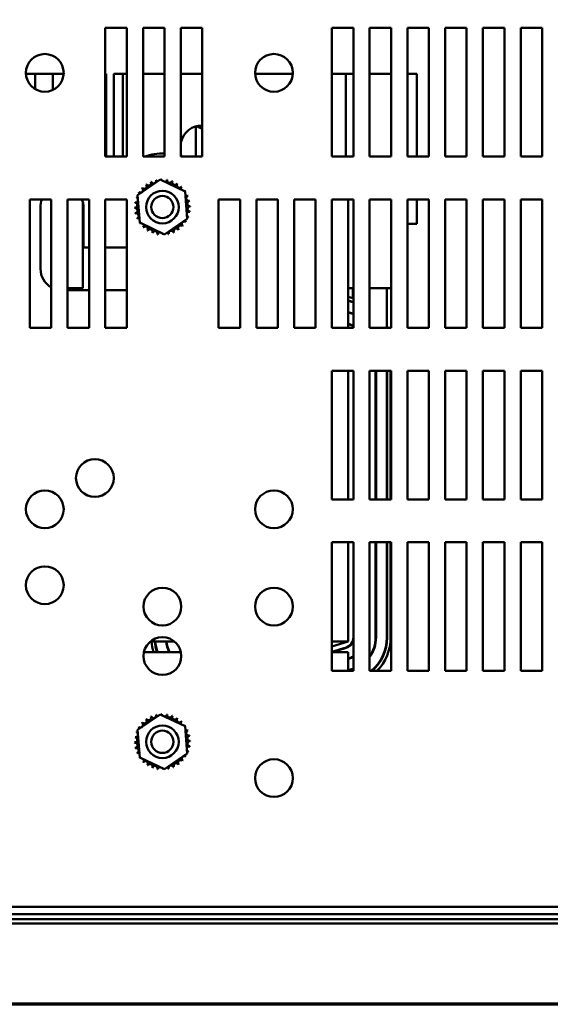
# Model space of a CAD drawing. Units: inches. Extents: x 0.05 to 2.15, y 0.02 to 1.67.
# Drawn here: x 0.37 to 0.5, y 0.05 to 0.28 of the extents above; entities that cross this region are included whole.
import ezdxf

# ---------------------------------------------------------------- set-up
doc = ezdxf.new("R2010")
doc.units = ezdxf.units.IN
doc.header["$LTSCALE"] = 0.1
doc.header["$MEASUREMENT"] = 0
doc.layers.get('0').update_dxf_attribs({"lineweight": 25})
doc.layers.add('Border (ANSI)', color=7, linetype='Continuous', lineweight=70)
doc.layers.add('Visible (ANSI)', color=7, linetype='Continuous', lineweight=50)

# ---------------------------------------------------------------- blocks, each defined once
blk = doc.blocks.new('Borders Default Border')
at = {"layer": 'Border (ANSI)', "flags": 128}
blk.add_lwpolyline([(0.74999998873613, 0.4999999924907534), (0.74999998873613, 16.49999993992603), (21.24999939926027, 16.49999993992603), (21.24999939926027, 0.4999999924907534), (0.74999998873613, 0.4999999924907534)], dxfattribs=at)

msp = doc.modelspace()

# ---------------------------------------------------------------- linework, layer by layer
at = {"layer": 'Visible (ANSI)'}
for p, q in [((0.3945567961563274, 0.2477530908105571), (0.3945567961563274, 0.277753090810557)), ((0.3945567961563274, 0.277753090810557), (0.3995567961563274, 0.277753090810557)), ((0.3995567961563274, 0.277753090810557), (0.3995567961563274, 0.247753090810557)), ((0.4033567961563274, 0.2477530908105571), (0.4033567961563274, 0.277753090810557)), ((0.4033567961563274, 0.277753090810557), (0.4083567961563273, 0.277753090810557)), ((0.4083567961563273, 0.277753090810557), (0.4083567961563274, 0.247753090810557)), ((0.4121567961563274, 0.2477530908105571), (0.4121567961563274, 0.277753090810557)), ((0.4121567961563274, 0.277753090810557), (0.4171567961563273, 0.277753090810557)), ((0.4171567961563273, 0.277753090810557), (0.4171567961563274, 0.247753090810557)), ((0.4473567961563276, 0.2477530908105571), (0.4473567961563276, 0.277753090810557)), ((0.4473567961563276, 0.277753090810557), (0.4523567961563276, 0.277753090810557)), ((0.4523567961563276, 0.277753090810557), (0.4523567961563276, 0.247753090810557)), ((0.4561567961563275, 0.2477530908105571), (0.4561567961563275, 0.277753090810557)), ((0.4561567961563275, 0.277753090810557), (0.4611567961563274, 0.277753090810557)), ((0.4611567961563274, 0.277753090810557), (0.4611567961563274, 0.247753090810557)), ((0.4649567961563274, 0.2477530908105571), (0.4649567961563274, 0.277753090810557)), ((0.4649567961563274, 0.277753090810557), (0.4699567961563273, 0.277753090810557)), ((0.4699567961563273, 0.277753090810557), (0.4699567961563273, 0.247753090810557)), ((0.4737567961563273, 0.2477530908105571), (0.4737567961563273, 0.277753090810557)), ((0.4737567961563273, 0.277753090810557), (0.4787567961563272, 0.277753090810557)), ((0.4787567961563272, 0.277753090810557), (0.4787567961563274, 0.247753090810557)), ((0.4825567961563273, 0.2477530908105571), (0.4825567961563273, 0.277753090810557)), ((0.4825567961563273, 0.277753090810557), (0.4875567961563273, 0.277753090810557)), ((0.4875567961563273, 0.277753090810557), (0.4875567961563274, 0.247753090810557)), ((0.4913567961563273, 0.2477530908105571), (0.4913567961563273, 0.277753090810557)), ((0.4913567961563273, 0.277753090810557), (0.4963567961563273, 0.277753090810557)), ((0.4963567961563273, 0.277753090810557), (0.4963567961563273, 0.247753090810557)), ((0.3781821717576988, 0.2670530908105001), (0.3760613301422722, 0.2670530908105037)), ((0.3781821717576921, 0.2634863450761738), (0.3781821717576987, 0.2670530908105001)), ((0.3823441491649665, 0.2670530908104896), (0.3781821717576987, 0.2670530908105001)), ((0.3848522621703787, 0.2670530908104854), (0.3823441491649665, 0.2670530908104896)), ((0.3823441491649595, 0.2632781298333856), (0.3823441491649665, 0.2670530908104896)), ((0.3947724012238781, 0.2670530908104676), (0.3945567961563273, 0.2670530908104679)), ((0.3947724012238781, 0.2670530908104676), (0.3947724012238421, 0.2477530908105741)), ((0.3965463456817206, 0.2670530908104602), (0.3965463456816845, 0.2477530908105699)), ((0.3986594369904242, 0.2670530908104548), (0.3965463456817206, 0.2670530908104602)), ((0.3995567961563272, 0.2670530908104533), (0.3986594369904242, 0.2670530908104548)), ((0.3986594369904242, 0.2670530908104548), (0.3986594369903881, 0.2477530908105686)), ((0.4083567961563272, 0.2670530908104381), (0.4033567961563274, 0.2670530908104467)), ((0.4171567961563273, 0.2670530908104229), (0.4121567961563273, 0.2670530908104316)), ((0.438252248351486, 0.2670530908103866), (0.429461343961168, 0.2670530908104017)), ((0.4505821717576989, 0.2670530908103653), (0.4473567961563273, 0.2670530908103709)), ((0.4505821717576626, 0.2477530908105757), (0.4505821717576989, 0.2670530908103653)), ((0.4523567961563275, 0.2670530908103609), (0.4505821717576989, 0.2670530908103653)), ((0.4611567961563271, 0.2670530908103439), (0.4561567961563272, 0.2670530908103525)), ((0.467172401223878, 0.2670530908103328), (0.4649567961563273, 0.2670530908103366)), ((0.467172401223878, 0.2670530908103328), (0.4671724012238422, 0.2477530908105741)), ((0.4156894625424905, 0.2477530908105888), (0.4156894625425035, 0.2547649844563871)), ((0.3995567961563274, 0.247753090810557), (0.3945567961563274, 0.2477530908105571)), ((0.4083567961563274, 0.247753090810557), (0.4033567961563274, 0.2477530908105571)), ((0.4171567961563274, 0.247753090810557), (0.4121567961563274, 0.2477530908105571)), ((0.4523567961563276, 0.247753090810557), (0.4473567961563276, 0.2477530908105571)), ((0.4611567961563274, 0.247753090810557), (0.4561567961563275, 0.2477530908105571)), ((0.4699567961563273, 0.247753090810557), (0.4649567961563274, 0.2477530908105571)), ((0.4787567961563274, 0.247753090810557), (0.4737567961563273, 0.2477530908105571)), ((0.4875567961563274, 0.247753090810557), (0.4825567961563273, 0.2477530908105571)), ((0.4963567961563273, 0.247753090810557), (0.4913567961563273, 0.2477530908105571)), ((0.4020720530393163, 0.2387111239992938), (0.407352951403751, 0.2423418418986231)), ((0.407352951403751, 0.2423418418986231), (0.4131376945207624, 0.2395838087098835)), ((0.4131376945207624, 0.2395838087098835), (0.413641539273339, 0.2331950576218146)), ((0.3769567961563274, 0.2077530908105571), (0.3769567961563274, 0.237753090810557)), ((0.3769567961563274, 0.237753090810557), (0.3819567961563273, 0.237753090810557)), ((0.3819567961563273, 0.237753090810557), (0.3819567961563274, 0.2077530908105571)), ((0.3857567961563274, 0.237753090810557), (0.3907567961563274, 0.237753090810557)), ((0.3857567961563274, 0.2077530908105571), (0.3857567961563274, 0.237753090810557)), ((0.3893314205549812, 0.2170530908104777), (0.3893314205550185, 0.2370657619082056)), ((0.3907567961563274, 0.237753090810557), (0.3907567961563274, 0.2077530908105571)), ((0.3945567961563274, 0.237753090810557), (0.3995567961563274, 0.237753090810557)), ((0.3945567961563274, 0.2077530908105571), (0.3945567961563274, 0.237753090810557)), ((0.3995567961563274, 0.237753090810557), (0.3995567961563274, 0.2077530908105571)), ((0.4025758977918928, 0.2323223729112249), (0.4020720530393163, 0.2387111239992938)), ((0.4209567961563275, 0.2077530908105571), (0.4209567961563275, 0.237753090810557)), ((0.4209567961563275, 0.237753090810557), (0.4259567961563274, 0.237753090810557)), ((0.4259567961563274, 0.237753090810557), (0.4259567961563274, 0.2077530908105571)), ((0.4297567961563276, 0.2077530908105571), (0.4297567961563276, 0.237753090810557)), ((0.4297567961563276, 0.237753090810557), (0.4347567961563274, 0.237753090810557)), ((0.4347567961563274, 0.237753090810557), (0.4347567961563274, 0.2077530908105571)), ((0.4385567961563276, 0.2077530908105571), (0.4385567961563276, 0.237753090810557)), ((0.4385567961563276, 0.237753090810557), (0.4435567961563275, 0.237753090810557)), ((0.4435567961563275, 0.237753090810557), (0.4435567961563275, 0.2077530908105571)), ((0.4473567961563277, 0.2077530908105571), (0.4473567961563276, 0.237753090810557)), ((0.4473567961563276, 0.237753090810557), (0.4523567961563276, 0.237753090810557)), ((0.4511567961562835, 0.2115530908103461), (0.4511567961563321, 0.2377530908105577)), ((0.4523567961563276, 0.237753090810557), (0.4523567961563276, 0.2077530908105571)), ((0.4561567961563275, 0.2077530908105571), (0.4561567961563275, 0.237753090810557)), ((0.4561567961563275, 0.237753090810557), (0.4611567961563274, 0.237753090810557)), ((0.4611567961563274, 0.237753090810557), (0.4611567961563274, 0.2077530908105571)), ((0.4649567961563274, 0.2077530908105571), (0.4649567961563274, 0.237753090810557)), ((0.4649567961563274, 0.237753090810557), (0.4699567961563273, 0.237753090810557)), ((0.4671724012238235, 0.2377530908105741), (0.4671724012238128, 0.2320530908103327)), ((0.4699567961563273, 0.237753090810557), (0.4699567961563276, 0.2077530908105571)), ((0.4737567961563274, 0.2077530908105571), (0.4737567961563273, 0.237753090810557)), ((0.4737567961563273, 0.237753090810557), (0.4787567961563272, 0.237753090810557)), ((0.4787567961563272, 0.237753090810557), (0.4787567961563274, 0.2077530908105571)), ((0.4825567961563273, 0.2077530908105571), (0.4825567961563273, 0.237753090810557)), ((0.4825567961563273, 0.237753090810557), (0.4875567961563273, 0.237753090810557)), ((0.4875567961563273, 0.237753090810557), (0.4875567961563274, 0.2077530908105571)), ((0.4913567961563273, 0.2077530908105571), (0.4913567961563273, 0.237753090810557)), ((0.4913567961563273, 0.237753090810557), (0.4963567961563273, 0.237753090810557)), ((0.4963567961563273, 0.237753090810557), (0.4963567961563273, 0.2077530908105571)), ((0.379456796156302, 0.2215530908104797), (0.3794567961563288, 0.2359530908104797)), ((0.3894567961563288, 0.235953090810461), (0.3894567961563112, 0.2265530908104611)), ((0.3893314205550091, 0.2320530908104776), (0.3894567961563216, 0.2320530908104772)), ((0.4083606409089044, 0.2295643397224853), (0.4025758977918928, 0.2323223729112249)), ((0.413641539273339, 0.2331950576218146), (0.4083606409089044, 0.2295643397224853)), ((0.4649567961563274, 0.2320530908103366), (0.4671724012238128, 0.2320530908103327)), ((0.3894567961563112, 0.2265530908104611), (0.3907567961563271, 0.2265530908104587)), ((0.3945567961563272, 0.2265530908104516), (0.3995567961563271, 0.2265530908104422)), ((0.3857567961563271, 0.2170530908104838), (0.3877567961562934, 0.21705309081048)), ((0.3907567961563272, 0.2165530908104587), (0.3857567961563271, 0.216553090810468)), ((0.3893314205549812, 0.2170530908104777), (0.3877567961562934, 0.2170530908104805)), ((0.3877567961562934, 0.21705309081048), (0.3877567961562924, 0.2165530908104799)), ((0.3995567961563271, 0.2165530908104423), (0.3945567961563272, 0.2165530908104515)), ((0.4522535136034401, 0.2170530908103612), (0.4511567961562938, 0.2170530908103639)), ((0.4522535136034401, 0.21705309081036), (0.4523567961563272, 0.2170530908103598)), ((0.4522535136034401, 0.21705309081036), (0.4522535136034357, 0.2146825066506877)), ((0.4570855298751372, 0.217053090810351), (0.4561567961563272, 0.2170530908103526)), ((0.4570855298751372, 0.217053090810351), (0.4601567961562933, 0.2170530908103453)), ((0.4611567961563271, 0.2170530908103439), (0.4601567961562933, 0.2170530908103457)), ((0.4601567961562933, 0.2170530908103453), (0.4601567961562767, 0.2081492175700752)), ((0.4511567961562898, 0.2150252308529231), (0.4522535136034357, 0.2146825066506877)), ((0.4522535136034341, 0.2138443539199757), (0.4511567961562882, 0.214187078122211)), ((0.4511567961562882, 0.2140823090308721), (0.452253513603434, 0.2137395848286367)), ((0.4522535136034341, 0.2138443539199757), (0.452253513603434, 0.2137395848286367)), ((0.4511567961562835, 0.2115530908103461), (0.4511567961562763, 0.2077530908105584)), ((0.452253513603429, 0.2111203575451617), (0.4511567961562835, 0.211463081747397)), ((0.451156796156283, 0.211358312656058), (0.4522236861041152, 0.2110249095473582)), ((0.452253513603429, 0.2111203575451617), (0.452253513603429, 0.2110155210553494)), ((0.3819567961563274, 0.2077530908105571), (0.3769567961563274, 0.2077530908105571)), ((0.3907567961563274, 0.2077530908105571), (0.3857567961563274, 0.2077530908105571)), ((0.3995567961563274, 0.2077530908105571), (0.3945567961563274, 0.2077530908105571)), ((0.4259567961563274, 0.2077530908105571), (0.4209567961563275, 0.2077530908105571)), ((0.4347567961563274, 0.2077530908105571), (0.4297567961563276, 0.2077530908105571)), ((0.4435567961563275, 0.2077530908105571), (0.4385567961563276, 0.2077530908105571)), ((0.4523567961563276, 0.2077530908105571), (0.4473567961563277, 0.2077530908105571)), ((0.4514779986212711, 0.2086387096022721), (0.451156796156278, 0.208739085372583)), ((0.4511567961562779, 0.2086343162812439), (0.4514481711219572, 0.2085432616044686)), ((0.4522535136034238, 0.2083244415113276), (0.4522535136034236, 0.2082121553285412)), ((0.4611567961563274, 0.2077530908105571), (0.4561567961563275, 0.2077530908105571)), ((0.4699567961563276, 0.2077530908105571), (0.4649567961563274, 0.2077530908105571)), ((0.4787567961563274, 0.2077530908105571), (0.4737567961563274, 0.2077530908105571)), ((0.4875567961563274, 0.2077530908105571), (0.4825567961563273, 0.2077530908105571)), ((0.4963567961563273, 0.2077530908105571), (0.4913567961563273, 0.2077530908105571)), ((0.4473567961563277, 0.1677530908105571), (0.4473567961563277, 0.197753090810557)), ((0.4473567961563277, 0.197753090810557), (0.4523567961563276, 0.197753090810557)), ((0.4511567961562017, 0.1677530908105581), (0.4511567961562574, 0.1977530908105581)), ((0.4523567961563276, 0.197753090810557), (0.4523567961563276, 0.167753090810557)), ((0.4561567961563275, 0.1677530908105571), (0.4561567961563275, 0.197753090810557)), ((0.4561567961563275, 0.197753090810557), (0.4611567961563274, 0.197753090810557)), ((0.4575567961562573, 0.1977530908105734), (0.4575567961562017, 0.1677530908105735)), ((0.4576567961562014, 0.1677530908105735), (0.4576567961562574, 0.1977530908105734)), ((0.4601567961562573, 0.1977530908105734), (0.4601567961562015, 0.1677530908105734)), ((0.4602567961562016, 0.1677530908105734), (0.4602567961562574, 0.1977530908105734)), ((0.4610567961562574, 0.1977530908105735), (0.4610567961562015, 0.1677530908105734)), ((0.4611567961563274, 0.197753090810557), (0.4611567961563274, 0.167753090810557)), ((0.4649567961563274, 0.1677530908105571), (0.4649567961563274, 0.197753090810557)), ((0.4649567961563274, 0.197753090810557), (0.4699567961563273, 0.197753090810557)), ((0.4699567961563273, 0.197753090810557), (0.4699567961563276, 0.167753090810557)), ((0.4737567961563274, 0.1677530908105571), (0.4737567961563274, 0.197753090810557)), ((0.4737567961563274, 0.197753090810557), (0.4787567961563272, 0.197753090810557)), ((0.4787567961563272, 0.197753090810557), (0.4787567961563274, 0.167753090810557)), ((0.4825567961563273, 0.1677530908105571), (0.4825567961563273, 0.197753090810557)), ((0.4825567961563273, 0.197753090810557), (0.4875567961563273, 0.197753090810557)), ((0.4875567961563273, 0.197753090810557), (0.4875567961563274, 0.167753090810557)), ((0.4913567961563273, 0.1677530908105571), (0.4913567961563273, 0.197753090810557)), ((0.4913567961563273, 0.197753090810557), (0.4963567961563273, 0.197753090810557)), ((0.4963567961563273, 0.197753090810557), (0.4963567961563273, 0.167753090810557)), ((0.4523567961563276, 0.167753090810557), (0.4473567961563277, 0.1677530908105571)), ((0.4611567961563274, 0.167753090810557), (0.4561567961563275, 0.1677530908105571)), ((0.4699567961563276, 0.167753090810557), (0.4649567961563274, 0.1677530908105571)), ((0.4787567961563274, 0.167753090810557), (0.4737567961563274, 0.1677530908105571)), ((0.4875567961563274, 0.167753090810557), (0.4825567961563273, 0.1677530908105571)), ((0.4963567961563273, 0.167753090810557), (0.4913567961563273, 0.1677530908105571)), ((0.4473567961563277, 0.1277530908105571), (0.4473567961563277, 0.1577530908105571)), ((0.4473567961563277, 0.1577530908105571), (0.4523567961563276, 0.1577530908105571)), ((0.4511567961561399, 0.1346530908103467), (0.451156796156183, 0.1577530908105582)), ((0.4523567961563276, 0.1577530908105571), (0.4523567961563276, 0.1277530908105571)), ((0.4561567961563275, 0.1277530908105571), (0.4561567961563275, 0.1577530908105571)), ((0.4561567961563275, 0.1577530908105571), (0.4611567961563274, 0.1577530908105571)), ((0.4575567961561828, 0.1577530908105735), (0.4575567961561414, 0.1355353199064181)), ((0.4576567961561416, 0.1355353199064179), (0.4576567961561829, 0.1577530908105734)), ((0.4601567961561829, 0.1577530908105734), (0.4601567961561414, 0.1355353199064133)), ((0.4602567961561415, 0.1355353199064131), (0.4602567961561828, 0.1577530908105735)), ((0.4610567961561828, 0.1577530908105734), (0.4610567961561415, 0.1355353199064116)), ((0.4611567961563274, 0.1577530908105571), (0.4611567961563274, 0.1277530908105571)), ((0.4649567961563274, 0.1277530908105571), (0.4649567961563274, 0.1577530908105571)), ((0.4649567961563274, 0.1577530908105571), (0.4699567961563273, 0.1577530908105571)), ((0.4699567961563273, 0.1577530908105571), (0.4699567961563276, 0.1277530908105571)), ((0.4737567961563274, 0.1277530908105571), (0.4737567961563274, 0.1577530908105571)), ((0.4737567961563274, 0.1577530908105571), (0.4787567961563272, 0.1577530908105571)), ((0.4787567961563272, 0.1577530908105571), (0.4787567961563274, 0.1277530908105571)), ((0.4825567961563273, 0.1277530908105571), (0.4825567961563273, 0.1577530908105571)), ((0.4825567961563273, 0.1577530908105571), (0.4875567961563273, 0.1577530908105571)), ((0.4875567961563273, 0.1577530908105571), (0.4875567961563274, 0.1277530908105571)), ((0.4913567961563273, 0.1277530908105571), (0.4913567961563273, 0.1577530908105571)), ((0.4913567961563273, 0.1577530908105571), (0.4963567961563273, 0.1577530908105571)), ((0.4963567961563273, 0.1577530908105571), (0.4963567961563273, 0.1277530908105571)), ((0.4050884753655132, 0.1346530908104325), (0.4106251169471555, 0.1346530908104222)), ((0.4473567961563271, 0.1346530908103538), (0.4511567961561399, 0.1346530908103467)), ((0.4473567961563273, 0.1334655908104243), (0.4511567961561399, 0.1346530908103579)), ((0.4506726561396634, 0.1332445679591427), (0.4473567961563273, 0.132208361714357)), ((0.4035540528453429, 0.1321530908104362), (0.4121595394673162, 0.1321530908104202)), ((0.4473567961563271, 0.1321530908103546), (0.4511567961561353, 0.1321530908103475)), ((0.4475151903558377, 0.1321530908103689), (0.4507024836389771, 0.1331491199613433)), ((0.4511567961561353, 0.1321530908103475), (0.451156796156127, 0.1277530908103462)), ((0.4514481711218123, 0.1307629200162544), (0.4511567961561327, 0.1306718653394801)), ((0.4511567961561326, 0.1305670962481411), (0.4514779986211259, 0.1306674720184508)), ((0.4523567961563276, 0.1277530908105571), (0.4473567961563277, 0.1277530908105571)), ((0.4522236861039612, 0.1282812720733618), (0.4511567961561278, 0.1279478689646661)), ((0.4511567961561277, 0.1278430998733271), (0.4522535136032745, 0.1281858240755583)), ((0.4611567961563274, 0.1277530908105571), (0.4561567961563275, 0.1277530908105571)), ((0.4699567961563276, 0.1277530908105571), (0.4649567961563274, 0.1277530908105571)), ((0.4787567961563274, 0.1277530908105571), (0.4737567961563274, 0.1277530908105571)), ((0.4875567961563274, 0.1277530908105571), (0.4825567961563273, 0.1277530908105571)), ((0.4963567961563273, 0.1277530908105571), (0.4913567961563273, 0.1277530908105571)), ((0.4020720530393163, 0.1139911239992937), (0.4073529514037511, 0.117621841898623)), ((0.4073529514037511, 0.117621841898623), (0.4131376945207628, 0.1148638087098834)), ((0.4131376945207628, 0.1148638087098834), (0.4136415392733391, 0.1084750576218146)), ((0.4025758977918929, 0.1076023729112249), (0.4020720530393163, 0.1139911239992937)), ((0.4136415392733391, 0.1084750576218146), (0.4083606409089044, 0.1048443397224853)), ((0.4083606409089044, 0.1048443397224853), (0.4025758977918929, 0.1076023729112249)), ((0.5520167465086088, 0.0727530908105582), (0.1628968458040461, 0.0727530908105582)), ((0.5339367961563263, 0.0710230908105572), (0.3599167961563277, 0.0710230908105572)), ((0.3599167961563277, 0.0698430908105572), (0.5575367961563275, 0.0698430908105572)), ((0.5425983703361676, 0.0688230908106609), (0.3616752219764879, 0.068823090810661))]:
    msp.add_line(p, q, dxfattribs=at)
for centre, radius in [((0.380456796156326, 0.2672527868777951), 0.0044), ((0.4338567961563274, 0.2672530908105569), 0.0044), ((0.4078567961563276, 0.235953090810554), 0.0038), ((0.4078567961563276, 0.2359530908105537), 0.0026), ((0.3921167961563275, 0.172753090810557), 0.0044), ((0.3804567961563258, 0.1654527868777954), 0.0044), ((0.4338567961563274, 0.165453090810557), 0.0044), ((0.3804567961563274, 0.1477530908105569), 0.0044), ((0.4078567961563277, 0.1427530908105565), 0.0044), ((0.4338567961563274, 0.142753090810557), 0.0044), ((0.4078567961563281, 0.1312330908105567), 0.0044), ((0.4078567961563276, 0.1112330908105539), 0.0038), ((0.4078567961563276, 0.1112330908105536), 0.0026), ((0.4338567961563274, 0.102753090810557), 0.0044)]:
    msp.add_circle(centre, radius, dxfattribs=at)
for centre, radius, start, end in [((0.4078567961563276, 0.2359530908105575), 0.0125000000000001, 87.70755722404594, 109.2654645653838), ((0.4036140416266751, 0.2408284885533344), 0.0006034390189984, 223.7067900965036, 38.35524460991356), ((0.4078567961563089, 0.2359530908105827), 0.0064630077478487, 125.1325628397978, 125.679471866621), ((0.4046467078808755, 0.2415625295002095), 0.0006034390189984, 212.4567900965095, 27.10524460991731), ((0.4078567961563003, 0.2359530908106167), 0.0064630077478149, 113.8825628397957, 114.4294718666221), ((0.4058027360272635, 0.2420810028640507), 0.0006034390189984, 201.2067900965044, 15.85524460991458), ((0.4078567961563154, 0.2359530908106088), 0.0064630077478273, 102.6325628397958, 103.1794718666211), ((0.4070377005524812, 0.2423639840042488), 0.0006034390189984, 189.9567900965044, 233.5481665940797), ((0.4070377005524812, 0.2423639840042488), 0.0006034390189983, 345.5619549983749, 4.605244609911958), ((0.4078567961563281, 0.2359530908105391), 0.0064630077478984, 91.38256283980192, 91.92947186662045), ((0.4083041424624005, 0.2424005981142835), 0.0006034390189984, 178.7067900965048, 204.5292068992613), ((0.4083041424624005, 0.2424005981142835), 0.0006034390189984, 284.4893165743172, 353.3552446099122), ((0.4078567961563337, 0.2359530908105912), 0.0064630077478458, 80.13256283979796, 80.67947186662084), ((0.4095533931046523, 0.2421894381344398), 0.0006034390189984, 167.4567900965032, 342.1052446099161), ((0.4078567961563209, 0.2359530908105381), 0.0064630077479007, 68.88256283980043, 69.4294718666189), ((0.4107374444776422, 0.241738618824323), 0.0006034390189984, 156.2067900965037, 330.8552446099122), ((0.4118107941511303, 0.2410654649171988), 0.0006034390189984, 144.9567900965048, 319.6052446099161), ((0.4078567961563376, 0.2359530908105718), 0.0064630077478628, 57.63256283979921, 58.17947186662106), ((0.4078567961562757, 0.2359530908105889), 0.0064630077478198, 147.6325628397983, 148.1794718666228), ((0.4020712681425608, 0.2388337391318708), 0.0006034390189984, 24.82749349655968, 60.85524460991512), ((0.4027444220496851, 0.2399070888053589), 0.0006034390189984, 234.9567900965021, 49.60524460991091), ((0.4078567961563593, 0.2359530908105262), 0.0064630077479249, 136.382562839802, 136.9294718666178), ((0.4127321938991061, 0.2401958453402087), 0.0006034390189984, 133.706790096506, 193.2882243227264), ((0.4078567961562978, 0.2359530908105244), 0.006463007747925, 46.38256283980081, 46.92947186661802), ((0.4127321938991061, 0.2401958453402088), 0.0006034390189985, 295.7302991508541, 308.3552446099151), ((0.4134662348459809, 0.2391631790860082), 0.0006034390189984, 122.456790096505, 131.250248986112), ((0.4078567961564051, 0.2359530908106114), 0.0064630077477861, 35.13256283979435, 35.67947186662314), ((0.3844567961563287, 0.2359530908104704), 0.0049999999999999, 158.8998039748338, 180), ((0.3844567961563288, 0.2359530908104704), 0.0049999999999999, 0, 21.10019602516596), ((0.4014092888526003, 0.236400437116629), 0.0006034390189984, 268.7067900965014, 83.35524460991213), ((0.4078567961562929, 0.235953090810562), 0.0064630077478461, 170.1325628397984, 170.6794718666209), ((0.401620448832444, 0.2376496877588807), 0.0006034390189984, 257.4567900965065, 336.6819996900541), ((0.4078567961563391, 0.2359530908105517), 0.0064630077478937, 158.8825628397995, 159.4294718666184), ((0.401620448832444, 0.2376496877588807), 0.0006034390189984, 32.33652378352849, 72.10524460992019), ((0.4020712681425608, 0.2388337391318708), 0.0006034390189984, 246.2067900965037, 273.6682168761285), ((0.4134662348459809, 0.2391631790860082), 0.0006034390189984, 245.3027552631375, 297.1052446099188), ((0.4139847082098222, 0.2380071509396203), 0.0006034390189984, 111.2067900965013, 285.8552446099082), ((0.4142676893500202, 0.2367721864144026), 0.0006034390189984, 99.95679009650729, 274.6052446099117), ((0.4078567961563885, 0.2359530908105834), 0.0064630077478149, 23.8825628397967, 24.42947186662238), ((0.4078567961563804, 0.2359530908105683), 0.0064630077478274, 12.63256283979649, 13.17947186662121), ((0.407856796156345, 0.2359530908105567), 0.0064630077478988, 181.3825628398009, 181.9294718666191), ((0.4014459029626351, 0.2351339952067097), 0.0006034390189984, 279.9567900965072, 94.60524460991834), ((0.4078567961562749, 0.235953090810544), 0.0064630077478271, 192.6325628397961, 193.1794718666215), ((0.4017288841028332, 0.233899030681492), 0.0006034390189984, 291.2067900965013, 105.8552446099082), ((0.4140931434802112, 0.2342564938622317), 0.0006034390189984, 77.4567900965065, 156.6819996900541), ((0.414304303460055, 0.2355057445044833), 0.0006034390189984, 88.70679009650148, 263.3552446099121), ((0.4078567961563995, 0.2359530908105442), 0.0064630077478087, 350.1325628397963, 350.6794718666222), ((0.4078567961563495, 0.2359530908105568), 0.0064630077478595, 1.382562839799347, 1.929471866620723), ((0.4078567961562741, 0.2359530908105321), 0.0064630077478225, 203.8825628397979, 204.4294718666218), ((0.4022473574666743, 0.2327430025351042), 0.0006034390189984, 65.3027552631376, 117.1052446099188), ((0.4022473574666745, 0.2327430025351041), 0.0006034390189982, 302.4567900965047, 311.2502489861157), ((0.407856796156259, 0.2359530908105073), 0.0064630077477972, 215.1325628397956, 215.6794718666228), ((0.4029813984135493, 0.2317103362809037), 0.0006034390189984, 115.7302991508509, 128.3552446099089), ((0.4129691702629703, 0.2319990928157534), 0.0006034390189984, 54.95679009650211, 229.605244609911), ((0.4136423241700946, 0.2330724424892415), 0.0006034390189984, 204.8274934965597, 240.8552446099151), ((0.407856796156371, 0.2359530908105291), 0.0064630077478304, 327.6325628397962, 328.1794718666211), ((0.4140931434802112, 0.2342564938622317), 0.0006034390189984, 212.3365237835257, 252.1052446099192), ((0.4136423241700946, 0.2330724424892415), 0.0006034390189983, 66.20679009650371, 93.6682168761286), ((0.4078567961563162, 0.2359530908105606), 0.0064630077478938, 338.8825628398005, 339.4294718666191), ((0.4029813984135493, 0.2317103362809037), 0.0006034390189984, 313.7067900964989, 13.2882243227232), ((0.4078567961563575, 0.2359530908105878), 0.0064630077479249, 226.3825628398016, 226.9294718666178), ((0.4039027981615251, 0.2308407167039135), 0.0006034390189984, 324.9567900965049, 139.605244609916), ((0.4078567961563352, 0.235953090810568), 0.0064630077478953, 237.6325628397994, 238.1794718666185), ((0.404976147835013, 0.2301675627967893), 0.0006034390189984, 336.2067900965036, 150.8552446099121), ((0.4078567961563219, 0.2359530908105411), 0.0064630077478652, 248.8825628397981, 249.4294718666202), ((0.4061601992080031, 0.2297167434866726), 0.0006034390189984, 347.4567900965033, 162.105244609916), ((0.4074094498502547, 0.2295055835068288), 0.0006034390189984, 104.4893165743172, 173.3552446099121), ((0.4074094498502547, 0.2295055835068288), 0.0006034390189984, 358.7067900965047, 24.52920689925831), ((0.408675891760174, 0.2295421976168636), 0.0006034390189984, 165.5619549983862, 184.6052446099152), ((0.408675891760174, 0.2295421976168636), 0.0006034390189984, 9.956790096503392, 53.54816659407773), ((0.4078567961563392, 0.2359530908105057), 0.0064630077478296, 282.6325628397977, 283.1794718666209), ((0.409910856285392, 0.2298251787570616), 0.0006034390189984, 21.20679009650444, 195.8552446099145), ((0.4110668844317795, 0.2303436521209028), 0.0006034390189984, 32.45679009650955, 207.1052446099173), ((0.4078567961563517, 0.2359530908105028), 0.0064630077478228, 293.8825628397978, 294.4294718666222), ((0.4120995506859801, 0.2310776930677779), 0.0006034390189984, 43.70679009650357, 218.3552446099135), ((0.4078567961563406, 0.235953090810538), 0.0064630077478591, 305.1325628397997, 305.6794718666213), ((0.4078567961563347, 0.2359530908105494), 0.0064630077478715, 316.3825628397998, 316.9294718666202), ((0.4078567961563218, 0.2359530908105216), 0.0064630077478463, 260.1325628397992, 260.6794718666222), ((0.4078567961563282, 0.2359530908105343), 0.0064630077478594, 271.3825628397985, 271.9294718666203), ((0.3844567961563019, 0.2215530908104704), 0.005, 180, 240.0000000003334), ((0.4499567961564428, 0.2037708617148474), 0.0075999999994219, 72.41023194283883, 72.6459753636462), ((0.4499567961562684, 0.2037708617142955), 0.0050000000000008, 62.65524781394363, 72.64597536363152), ((0.4499567961562688, 0.2037708617142967), 0.0050999999999995, 63.23470818889177, 72.64597536363257), ((0.4499567961562592, 0.2037708617142923), 0.0111000000000103, 21.024024718157, 23.23145650489973), ((0.4499567961561415, 0.1355353199064281), 0.0024, 287.3540246361543, 0), ((0.4499567961561415, 0.1355353199064322), 0.0077, 323.6290729166656, 0), ((0.4499567961561415, 0.1355353199064323), 0.0076, 324.665498210598, 0), ((0.4499567961561415, 0.1355353199064322), 0.0102, 310.2738332117876, 0), ((0.4499567961561415, 0.1355353199064322), 0.0103, 310.9260049415993, 0), ((0.4499567961561415, 0.1355353199064322), 0.0111, 315.4845378551562, 0), ((0.4163567961561418, 0.1355429820518579), 0.0111000000000002, 184.5983593684769, 197.7819661675322), ((0.4163567961561415, 0.1355429820518578), 0.0102999999999999, 184.9563745903071, 199.2151081177269), ((0.4163567961561416, 0.1355429820518579), 0.0102, 185.0050898702557, 199.4110040737097), ((0.4163567961561418, 0.1355429820518579), 0.0077000000000001, 186.6365196486662, 206.1195534370259), ((0.4163567961561416, 0.1355429820518579), 0.0076, 186.7242427484843, 206.4897894130151), ((0.4499567961561415, 0.1355353199064322), 0.0025, 287.3540246361546, 343.7397953068922), ((0.4499567961561417, 0.1355353199064317), 0.0049999999999994, 287.3540246361539, 298.6854020165448), ((0.4499567961561418, 0.1355353199064314), 0.0050999999999991, 287.3540246361539, 298.072486938219), ((0.4499567961561623, 0.1355353199063679), 0.0075999999999324, 287.3540246361488, 288.4084801720651), ((0.4499567961561717, 0.1355353199063407), 0.0076999999999036, 287.354024636145, 288.1610054854711), ((0.4078567961563005, 0.1112330908106167), 0.0064630077478149, 113.8825628397957, 114.4294718666221), ((0.4058027360272636, 0.1173610028640506), 0.0006034390189984, 201.2067900965044, 15.85524460991458), ((0.4078567961563156, 0.1112330908106088), 0.0064630077478273, 102.6325628397958, 103.1794718666212), ((0.4070377005524814, 0.1176439840042487), 0.0006034390189984, 189.9567900965044, 233.5481665940777), ((0.4070377005524814, 0.1176439840042487), 0.0006034390189983, 345.5619549983797, 4.605244609915315), ((0.4078567961563283, 0.1112330908105391), 0.0064630077478984, 91.38256283980192, 91.92947186662045), ((0.4083041424624006, 0.1176805981142834), 0.0006034390189984, 178.7067900965048, 204.5292068992598), ((0.4083041424624006, 0.1176805981142834), 0.0006034390189984, 284.4893165743176, 353.3552446099138), ((0.4078567961563337, 0.1112330908105911), 0.0064630077478458, 80.13256283979788, 80.67947186662084), ((0.4095533931046523, 0.1174694381344397), 0.0006034390189984, 167.4567900965049, 342.1052446099145), ((0.4078567961563209, 0.1112330908105381), 0.0064630077479007, 68.88256283980043, 69.42947186661895), ((0.4107374444776423, 0.117018618824323), 0.0006034390189984, 156.2067900965022, 330.8552446099136), ((0.4027444220496851, 0.1151870888053589), 0.0006034390189984, 234.9567900965011, 49.60524460990988), ((0.4078567961563594, 0.1112330908105262), 0.0064630077479249, 136.3825628398018, 136.9294718666178), ((0.4036140416266754, 0.1161084885533344), 0.0006034390189984, 223.7067900965036, 38.35524460991484), ((0.4078567961563089, 0.1112330908105827), 0.0064630077478487, 125.1325628397978, 125.679471866621), ((0.4046467078808757, 0.1168425295002095), 0.0006034390189984, 212.4567900965053, 27.10524460991436), ((0.4118107941511305, 0.1163454649171987), 0.0006034390189984, 144.9567900965048, 319.6052446099147), ((0.4078567961563376, 0.1112330908105718), 0.0064630077478628, 57.63256283979921, 58.17947186662098), ((0.4127321938991062, 0.1154758453402086), 0.0006034390189984, 133.7067900965082, 193.288224322728), ((0.4078567961562979, 0.1112330908105243), 0.006463007747925, 46.38256283980081, 46.92947186661814), ((0.4127321938991062, 0.1154758453402087), 0.0006034390189985, 295.7302991508533, 308.3552446099151), ((0.4134662348459811, 0.1144431790860081), 0.0006034390189984, 122.456790096505, 131.250248986112), ((0.4078567961564053, 0.1112330908106114), 0.0064630077477861, 35.13256283979435, 35.67947186662326), ((0.4016204488324441, 0.1129296877588807), 0.0006034390189984, 257.4567900965065, 336.6819996900527), ((0.4078567961563392, 0.1112330908105517), 0.0064630077478937, 158.8825628397998, 159.4294718666189), ((0.4016204488324441, 0.1129296877588807), 0.0006034390189984, 32.33652378352708, 72.10524460991866), ((0.4020712681425608, 0.1141137391318707), 0.0006034390189984, 246.2067900965044, 273.6682168761285), ((0.4078567961562757, 0.1112330908105888), 0.0064630077478198, 147.6325628397982, 148.1794718666226), ((0.4020712681425608, 0.1141137391318707), 0.0006034390189984, 24.82749349655816, 60.85524460991591), ((0.4134662348459811, 0.1144431790860081), 0.0006034390189984, 245.3027552631375, 297.1052446099188), ((0.4139847082098223, 0.1132871509396202), 0.0006034390189984, 111.2067900965013, 285.8552446099091), ((0.4142676893500203, 0.1120521864144026), 0.0006034390189984, 99.95679009650729, 274.6052446099116), ((0.4078567961563885, 0.1112330908105834), 0.0064630077478149, 23.88256283979643, 24.42947186662222), ((0.4078567961563805, 0.1112330908105683), 0.0064630077478274, 12.63256283979667, 13.17947186662107), ((0.4014092888526006, 0.111680437116629), 0.0006034390189984, 268.7067900965014, 83.35524460991213), ((0.4078567961563452, 0.1112330908105567), 0.0064630077478988, 181.3825628398009, 181.9294718666193), ((0.4014459029626354, 0.1104139952067097), 0.0006034390189984, 279.9567900965072, 94.60524460991817), ((0.4078567961562931, 0.111233090810562), 0.0064630077478461, 170.1325628397985, 170.6794718666211), ((0.4143043034600551, 0.1107857445044833), 0.0006034390189984, 88.70679009650148, 263.3552446099121), ((0.4078567961563496, 0.1112330908105568), 0.0064630077478595, 1.382562839799085, 1.929471866620345), ((0.4078567961562749, 0.1112330908105439), 0.0064630077478271, 192.6325628397963, 193.1794718666211), ((0.4017288841028332, 0.109179030681492), 0.0006034390189984, 291.2067900965013, 105.8552446099091), ((0.4078567961562741, 0.1112330908105321), 0.0064630077478225, 203.8825628397979, 204.4294718666223), ((0.4022473574666745, 0.1080230025351041), 0.0006034390189984, 65.3027552631376, 117.1052446099188), ((0.4136423241700946, 0.1083524424892415), 0.0006034390189984, 204.8274934965581, 240.8552446099151), ((0.4140931434802113, 0.1095364938622316), 0.0006034390189984, 77.45679009650686, 156.6819996900526), ((0.4140931434802113, 0.1095364938622316), 0.0006034390189984, 212.3365237835285, 252.1052446099192), ((0.4136423241700946, 0.1083524424892415), 0.0006034390189983, 66.20679009650371, 93.66821687612871), ((0.4078567961563162, 0.1112330908105606), 0.0064630077478938, 338.8825628398008, 339.4294718666192), ((0.4078567961563996, 0.1112330908105441), 0.0064630077478087, 350.1325628397963, 350.6794718666224), ((0.4022473574666745, 0.108023002535104), 0.0006034390189982, 302.4567900965065, 311.2502489861146), ((0.4078567961562592, 0.1112330908105073), 0.0064630077477972, 215.1325628397956, 215.6794718666229), ((0.4029813984135496, 0.1069903362809036), 0.0006034390189984, 115.7302991508509, 128.3552446099099), ((0.4029813984135496, 0.1069903362809036), 0.0006034390189984, 313.7067900965011, 13.28822432272152), ((0.4078567961563577, 0.1112330908105878), 0.0064630077479249, 226.3825628398016, 226.9294718666178), ((0.4039027981615251, 0.1061207167039135), 0.0006034390189984, 324.9567900965049, 139.6052446099147), ((0.4078567961563352, 0.1112330908105679), 0.0064630077478953, 237.6325628397994, 238.1794718666185), ((0.4049761478350133, 0.1054475627967892), 0.0006034390189984, 336.2067900965022, 150.8552446099136), ((0.4099108562853921, 0.1051051787570616), 0.0006034390189984, 21.20679009650444, 195.8552446099145), ((0.4110668844317797, 0.1056236521209028), 0.0006034390189984, 32.45679009650535, 207.1052446099144), ((0.4120995506859803, 0.1063576930677779), 0.0006034390189984, 43.70679009650357, 218.3552446099148), ((0.4078567961563406, 0.1112330908105379), 0.0064630077478591, 305.1325628397997, 305.6794718666213), ((0.4129691702629703, 0.1072790928157534), 0.0006034390189984, 54.95679009650114, 229.6052446099098), ((0.4078567961563351, 0.1112330908105494), 0.0064630077478715, 316.3825628397997, 316.9294718666203), ((0.407856796156371, 0.1112330908105291), 0.0064630077478304, 327.6325628397966, 328.1794718666215), ((0.407856796156322, 0.111233090810541), 0.0064630077478652, 248.8825628397981, 249.4294718666202), ((0.4061601992080032, 0.1049967434866725), 0.0006034390189984, 347.4567900965049, 162.1052446099144), ((0.4078567961563219, 0.1112330908105216), 0.0064630077478463, 260.1325628397993, 260.6794718666215), ((0.407409449850255, 0.1047855835068288), 0.0006034390189984, 104.4893165743176, 173.3552446099105), ((0.407409449850255, 0.1047855835068288), 0.0006034390189984, 358.7067900965047, 24.52920689925831), ((0.4078567961563284, 0.1112330908105342), 0.0064630077478594, 271.3825628397985, 271.9294718666203), ((0.4086758917601742, 0.1048221976168636), 0.0006034390189984, 165.5619549983813, 184.6052446099169), ((0.4086758917601742, 0.1048221976168636), 0.0006034390189984, 9.956790096501773, 53.54816659407773), ((0.4078567961563394, 0.1112330908105057), 0.0064630077478296, 282.6325628397977, 283.1794718666209), ((0.4078567961563519, 0.1112330908105027), 0.0064630077478228, 293.8825628397978, 294.4294718666222)]:
    msp.add_arc(centre, radius, start, end, dxfattribs=at)
for centre, major_axis, ratio, start_param, end_param in [((0.4167855927311246, 0.2496048254719443), (1.33e-14, 0.0053), 0.906307787036647, 6.205829377084596, 7.583505400928628), ((0.4146725014224212, 0.2496048254719496), (1.32e-14, 0.0053), 0.9063077870366475, 5.739618858525041, 6.061415487898758), ((0.4167855927311236, 0.2496048254719439), (1.33e-14, 0.0052999999999988), 0.9063077870366472, 1.84127255984625, 1.92770980974552)]:
    msp.add_ellipse(centre, major_axis=major_axis, ratio=ratio, start_param=start_param, end_param=end_param, dxfattribs=at)

# ---------------------------------------------------------------- block references
at = {"xscale": 0.1, "yscale": 0.1, "zscale": 0.1}
msp.add_blockref('Borders Default Border', (0, 0), dxfattribs=at)

doc.saveas('drawing.dxf')
